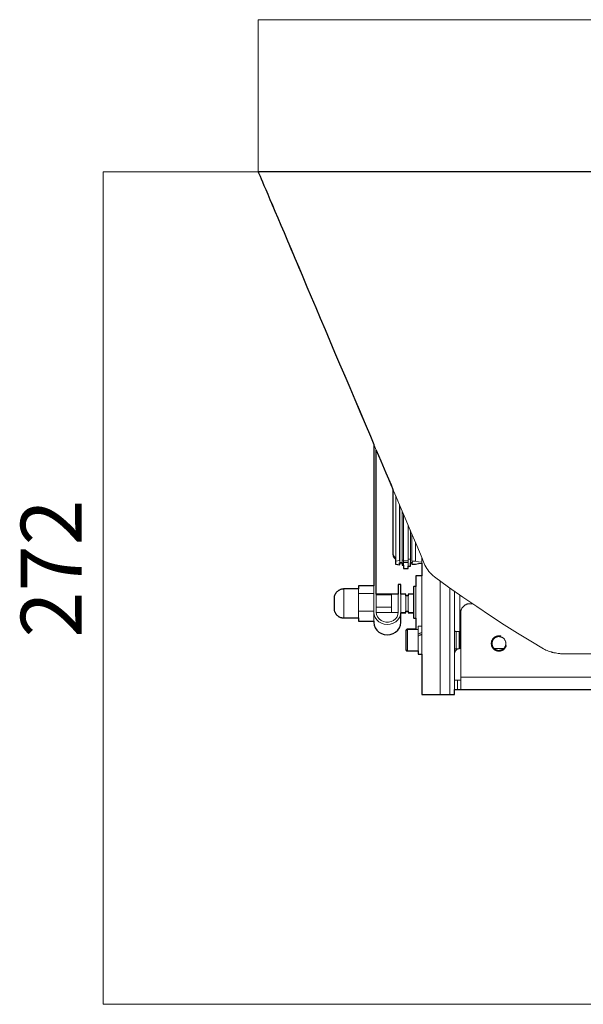
# Model space of a CAD drawing. Units: inches. Extents: x 121 to 198, y -54 to 211.
# Drawn here: x 122 to 140, y 81 to 113 of the extents above; entities that cross this region are included whole.
import ezdxf

# ---------------------------------------------------------------- set-up
doc = ezdxf.new("R2010")
doc.units = ezdxf.units.IN
doc.header["$MEASUREMENT"] = 0
doc.layers.add('Quote', color=7, linetype='Continuous')

# ---------------------------------------------------------------- blocks, each defined once
blk = doc.blocks.new('block 3')
at = {"layer": 'Quote', "color": 250, "lineweight": 9, "true_color": 0x1c1c1b}
for points in [[(156.432, 113.198), (129.614, 113.198)], [(129.614, 113.198), (129.614, 108.212)], [(124.545, 108.233), (124.545, 81.05)], [(124.545, 108.233), (130.439, 108.233)], [(156.224, 108.233), (129.614, 108.233)], [(129.614, 108.233), (129.618, 108.224), (129.629, 108.196), (129.649, 108.15), (129.676, 108.086), (129.711, 108.004), (129.754, 107.904), (129.804, 107.785), (129.861, 107.65), (129.926, 107.497), (129.998, 107.328), (130.077, 107.142), (130.163, 106.94), (130.255, 106.722), (130.354, 106.489), (130.459, 106.241), (130.57, 105.979), (130.687, 105.704), (130.81, 105.415), (130.938, 105.114), (131.07, 104.801), (131.208, 104.477), (131.35, 104.143), (131.496, 103.799), (131.646, 103.446), (131.799, 103.085), (131.956, 102.716), (132.115, 102.341), (132.277, 101.959), (132.441, 101.573), (132.607, 101.182), (132.774, 100.788), (132.942, 100.392), (133.111, 99.994), (133.281, 99.595), (133.45, 99.195), (133.619, 98.797), (133.787, 98.4), (133.955, 98.006), (134.121, 97.615), (134.285, 97.229), (134.447, 96.847), (134.606, 96.471), (134.763, 96.102), (134.916, 95.741), (135.066, 95.387)], [(133.394, 94.574), (133.394, 99.328)], [(133.474, 99.14), (133.474, 93.848)], [(134.019, 95.784), (134.019, 97.856)], [(134.109, 95.52), (134.109, 97.644)], [(134.23, 95.538), (134.23, 97.358)], [(134.239, 95.538), (134.239, 97.337)], [(134.319, 95.549), (134.319, 97.149)], [(134.369, 95.527), (134.369, 97.031)], [(134.519, 95.579), (134.519, 96.678)], [(134.589, 95.579), (134.589, 96.513)], [(134.637, 95.517), (134.637, 96.399)], [(134.757, 95.517), (134.757, 96.116)], [(134.019, 95.784), (134.029, 95.721), (134.061, 95.666), (134.109, 95.623)], [(134.019, 95.745), (134.019, 95.784)], [(134.109, 95.584), (134.061, 95.627), (134.029, 95.683), (134.019, 95.745)], [(134.109, 95.52), (134.23, 95.538)], [(134.109, 95.52), (134.109, 95.412)], [(134.23, 95.538), (134.239, 95.538)], [(134.239, 95.538), (134.239, 95.476)], [(134.319, 95.476), (134.319, 95.549)], [(134.319, 95.549), (134.369, 95.549)], [(134.369, 95.527), (134.519, 95.527)], [(134.369, 95.466), (134.369, 95.527)], [(134.519, 95.527), (134.519, 95.579)], [(134.519, 95.579), (134.519, 95.575)], [(134.589, 95.579), (134.519, 95.579)], [(134.519, 95.527), (134.519, 95.466)], [(134.589, 95.476), (134.589, 95.579)], [(134.659, 95.476), (134.651, 95.496), (134.637, 95.517)], [(134.757, 95.517), (134.637, 95.517)], [(134.757, 95.517), (134.85, 95.496), (134.964, 95.484)], [(134.964, 91.162), (134.964, 91.172), (134.964, 91.203), (134.964, 91.253), (134.964, 91.324), (134.964, 91.415), (134.964, 91.526), (134.964, 91.656), (134.964, 91.806), (134.964, 91.974), (134.964, 92.161), (134.964, 92.365), (134.964, 92.587), (134.964, 92.826), (134.964, 93.081), (134.964, 93.353), (134.964, 93.639), (134.964, 93.939), (134.964, 94.253), (134.964, 94.58), (134.964, 94.919), (134.964, 95.269), (134.964, 95.63)], [(134.239, 95.393), (134.109, 95.412)], [(134.239, 95.476), (134.319, 95.476)], [(134.239, 95.455), (134.319, 95.455)], [(134.239, 95.393), (134.239, 95.455)], [(134.319, 95.455), (134.319, 95.381)], [(134.319, 95.381), (134.369, 95.381)], [(134.519, 95.466), (134.369, 95.466)], [(134.369, 95.272), (134.369, 95.466)], [(134.369, 95.272), (134.519, 95.272)], [(134.519, 95.272), (134.519, 95.466)], [(134.589, 95.351), (134.519, 95.351)], [(134.659, 95.476), (134.589, 95.476)], [(134.659, 95.455), (134.589, 95.455)], [(134.589, 95.455), (134.589, 95.351)], [(134.659, 95.455), (134.651, 95.434), (134.637, 95.414)], [(134.637, 95.414), (134.637, 95.455)], [(134.757, 95.414), (134.637, 95.414)], [(134.757, 95.414), (134.85, 95.434), (134.964, 95.447)], [(135.066, 95.387), (135.092, 95.332), (135.122, 95.279), (135.155, 95.228), (135.192, 95.179), (135.211, 95.156), (135.232, 95.132), (135.237, 95.127), (135.243, 95.121), (135.248, 95.115), (135.254, 95.11), (135.265, 95.099), (135.276, 95.088), (135.323, 95.046), (135.374, 95.006)], [(134.964, 95.033), (134.764, 95.033)], [(134.764, 95.033), (134.764, 95.022), (134.764, 94.989), (134.764, 94.936), (134.764, 94.864), (134.764, 94.773), (134.764, 94.668), (134.764, 94.549), (134.764, 94.42), (134.764, 94.285), (134.764, 94.145), (134.764, 94.006), (134.764, 93.869), (134.764, 93.739), (134.764, 93.618), (134.764, 93.51), (134.764, 93.417), (134.764, 93.341), (134.764, 93.284)], [(135.374, 95.006), (135.838, 94.67), (136.299, 94.344), (136.756, 94.03), (137.208, 93.728), (137.653, 93.438), (138.092, 93.162), (138.522, 92.899), (138.943, 92.651)], [(135.564, 91.162), (135.564, 91.173), (135.564, 91.206), (135.564, 91.262), (135.564, 91.339), (135.564, 91.439), (135.564, 91.559), (135.564, 91.701), (135.564, 91.864), (135.564, 92.047), (135.564, 92.25), (135.564, 92.473), (135.564, 92.714), (135.564, 92.973), (135.564, 93.25), (135.564, 93.543), (135.564, 93.853), (135.564, 94.177), (135.564, 94.516), (135.564, 94.868)], [(135.564, 91.162), (135.564, 91.173), (135.564, 91.206), (135.564, 91.262), (135.564, 91.339), (135.564, 91.438), (135.564, 91.559), (135.564, 91.701), (135.564, 91.864), (135.564, 92.047), (135.564, 92.25), (135.564, 92.472), (135.564, 92.713), (135.564, 92.972), (135.564, 93.249), (135.564, 93.543), (135.564, 93.852), (135.564, 94.177), (135.564, 94.515), (135.564, 94.867)], [(132.419, 94.608), (132.402, 94.607), (132.385, 94.606), (132.368, 94.604), (132.351, 94.6), (132.335, 94.596), (132.318, 94.592), (132.302, 94.586), (132.286, 94.579), (132.271, 94.572), (132.256, 94.564), (132.242, 94.555), (132.228, 94.545), (132.214, 94.535), (132.201, 94.524), (132.189, 94.512), (132.177, 94.5), (132.166, 94.487), (132.156, 94.474), (132.146, 94.46), (132.137, 94.445), (132.129, 94.43), (132.122, 94.415), (132.115, 94.399), (132.11, 94.383), (132.105, 94.367), (132.101, 94.35), (132.098, 94.333), (132.095, 94.316), (132.094, 94.3), (132.094, 94.283)], [(132.419, 94.608), (132.419, 94.597), (132.419, 94.566), (132.419, 94.517), (132.419, 94.45), (132.419, 94.37), (132.419, 94.279), (132.419, 94.182), (132.419, 94.083), (132.419, 93.986), (132.419, 93.895), (132.419, 93.815), (132.419, 93.748), (132.419, 93.699), (132.419, 93.668), (132.419, 93.658)], [(132.894, 94.608), (132.419, 94.608)], [(132.894, 94.708), (133.394, 94.708)], [(132.894, 94.459), (132.894, 94.708)], [(133.394, 94.459), (133.394, 94.574)], [(134.194, 93.848), (134.194, 94.755)], [(134.194, 94.755), (134.274, 94.755)], [(134.274, 94.755), (134.274, 93.848)], [(134.704, 94.683), (134.694, 94.674), (134.694, 94.673)], [(134.694, 93.663), (134.694, 93.726), (134.694, 93.805), (134.694, 93.898), (134.694, 94), (134.694, 94.108), (134.694, 94.217), (134.694, 94.322), (134.694, 94.42), (134.694, 94.506), (134.694, 94.576), (134.694, 94.629), (134.694, 94.662), (134.694, 94.673)], [(134.764, 94.683), (134.704, 94.683)], [(134.704, 94.683), (134.704, 94.671), (134.704, 94.638), (134.704, 94.585), (134.704, 94.513), (134.704, 94.425), (134.704, 94.326), (134.704, 94.218), (134.704, 94.108), (134.704, 93.998), (134.704, 93.894), (134.704, 93.799), (134.704, 93.718), (134.704, 93.654)], [(135.882, 91.162), (135.882, 91.172), (135.882, 91.203), (135.882, 91.255), (135.882, 91.327), (135.882, 91.42), (135.882, 91.533), (135.882, 91.665), (135.882, 91.818), (135.882, 91.989), (135.882, 92.179), (135.882, 92.387), (135.882, 92.613), (135.882, 92.856), (135.882, 93.116), (135.882, 93.391), (135.882, 93.682), (135.882, 93.988), (135.882, 94.307), (135.882, 94.639)], [(135.882, 91.162), (135.882, 91.172), (135.882, 91.203), (135.882, 91.255), (135.882, 91.327), (135.882, 91.42), (135.882, 91.533), (135.882, 91.665), (135.882, 91.817), (135.882, 91.988), (135.882, 92.178), (135.882, 92.387), (135.882, 92.613), (135.882, 92.856), (135.882, 93.115), (135.882, 93.391), (135.882, 93.682), (135.882, 93.987), (135.882, 94.306), (135.882, 94.638)], [(132.094, 93.983), (132.094, 93.994), (132.094, 94.026), (132.094, 94.075), (132.094, 94.133), (132.094, 94.19), (132.094, 94.239), (132.094, 94.271), (132.094, 94.283)], [(132.894, 94.459), (133.394, 94.459)], [(132.894, 93.884), (132.894, 94.459)], [(133.394, 93.884), (133.394, 94.459)], [(133.974, 94.433), (133.474, 94.433)], [(133.974, 94.42), (133.474, 94.42)], [(134.194, 94.433), (133.974, 94.433)], [(133.974, 94.42), (133.974, 94.429), (133.974, 94.433)], [(133.974, 94.014), (133.974, 94.095), (133.974, 94.179), (133.974, 94.259), (133.974, 94.33), (133.974, 94.384), (133.974, 94.42)], [(134.439, 94.433), (134.274, 94.433)], [(134.439, 94.433), (134.439, 94.422), (134.439, 94.39), (134.439, 94.339), (134.439, 94.273), (134.439, 94.197), (134.439, 94.117), (134.439, 94.037), (134.439, 93.965), (134.439, 93.904), (134.439, 93.861)], [(134.514, 94.383), (134.439, 94.383)], [(134.694, 94.433), (134.514, 94.433)], [(134.514, 94.433), (134.514, 94.422), (134.514, 94.39), (134.514, 94.339), (134.514, 94.273), (134.514, 94.197), (134.514, 94.117), (134.514, 94.037), (134.514, 93.965), (134.514, 93.904), (134.514, 93.861)], [(136.032, 91.626), (136.032, 91.772), (136.032, 91.938), (136.032, 92.122), (136.032, 92.324), (136.032, 92.544), (136.032, 92.782), (136.032, 93.036), (136.032, 93.306), (136.032, 93.591), (136.032, 93.891), (136.032, 94.205), (136.032, 94.532)], [(136.207, 94.409), (136.207, 94.16), (136.207, 93.929), (136.207, 93.715), (136.207, 93.519), (136.207, 93.342), (136.207, 93.185), (136.207, 93.047), (136.207, 92.93), (136.207, 92.834), (136.207, 92.759), (136.207, 92.705), (136.207, 92.673), (136.207, 92.662)], [(132.094, 93.983), (132.094, 93.966), (132.095, 93.949), (132.098, 93.932), (132.101, 93.915), (132.105, 93.898), (132.11, 93.882), (132.115, 93.866), (132.122, 93.85), (132.129, 93.835), (132.137, 93.82), (132.146, 93.806), (132.156, 93.791), (132.166, 93.778), (132.177, 93.765), (132.189, 93.753), (132.201, 93.741), (132.214, 93.73), (132.228, 93.72), (132.242, 93.71), (132.256, 93.701), (132.271, 93.693), (132.286, 93.686), (132.302, 93.679), (132.318, 93.673), (132.335, 93.669), (132.351, 93.665), (132.368, 93.662), (132.385, 93.659), (132.402, 93.658), (132.419, 93.658)], [(133.394, 93.848), (133.394, 93.978)], [(133.474, 94.014), (133.974, 94.014)], [(133.974, 93.833), (133.974, 93.845), (133.974, 93.882), (133.974, 93.94), (133.974, 94.014)], [(136.532, 94.126), (136.516, 94.126), (136.5, 94.124), (136.485, 94.122), (136.469, 94.119), (136.454, 94.116), (136.439, 94.111), (136.424, 94.106), (136.41, 94.1), (136.395, 94.093), (136.382, 94.086), (136.368, 94.078), (136.355, 94.069), (136.343, 94.059), (136.331, 94.049), (136.319, 94.038), (136.309, 94.027), (136.298, 94.015), (136.289, 94.002), (136.28, 93.989), (136.272, 93.976), (136.264, 93.962), (136.258, 93.948), (136.252, 93.934), (136.246, 93.919), (136.242, 93.904), (136.238, 93.888), (136.235, 93.873), (136.233, 93.857), (136.232, 93.842), (136.232, 93.826)], [(136.532, 94.126), (136.615, 94.126)], [(132.419, 93.658), (132.894, 93.658)], [(132.894, 93.884), (133.394, 93.884)], [(132.894, 93.557), (132.894, 93.884)], [(133.394, 93.51), (133.394, 93.848)], [(134.274, 93.848), (134.263, 93.76), (134.23, 93.675), (134.178, 93.6), (134.108, 93.537), (134.025, 93.489), (133.932, 93.46), (133.834, 93.45), (133.736, 93.46), (133.643, 93.489), (133.559, 93.537), (133.49, 93.6), (133.437, 93.675), (133.405, 93.76), (133.394, 93.848)], [(133.394, 93.557), (133.394, 93.848)], [(133.474, 93.848), (133.484, 93.77), (133.515, 93.697), (133.564, 93.632), (133.629, 93.58), (133.706, 93.543), (133.79, 93.525), (133.877, 93.525), (133.961, 93.543), (134.038, 93.58), (134.103, 93.632), (134.152, 93.697), (134.183, 93.77), (134.194, 93.848)], [(133.474, 93.833), (133.974, 93.833)], [(133.974, 93.833), (134.193, 93.833)], [(134.274, 93.51), (134.274, 93.848)], [(134.274, 93.833), (134.439, 93.833)], [(134.439, 93.883), (134.514, 93.883)], [(134.439, 93.861), (134.439, 93.84), (134.439, 93.833)], [(134.514, 93.861), (134.514, 93.84), (134.514, 93.833)], [(134.514, 93.833), (134.694, 93.833)], [(134.694, 93.663), (134.697, 93.657), (134.704, 93.654)], [(134.694, 93.658), (134.694, 93.659), (134.694, 93.663)], [(134.694, 93.658), (134.702, 93.648), (134.704, 93.648)], [(134.764, 93.654), (134.704, 93.654)], [(134.704, 93.654), (134.704, 93.649), (134.704, 93.648)], [(134.704, 93.648), (134.764, 93.648)], [(136.232, 91.726), (136.232, 93.826)], [(132.894, 93.557), (133.394, 93.557)], [(134.274, 93.51), (134.263, 93.422), (134.23, 93.337), (134.178, 93.262), (134.108, 93.199), (134.025, 93.151), (133.932, 93.122), (133.834, 93.112), (133.736, 93.122), (133.643, 93.151), (133.559, 93.199), (133.49, 93.262), (133.437, 93.337), (133.405, 93.422), (133.394, 93.51)], [(134.493, 93.289), (134.48, 93.288), (134.468, 93.283), (134.457, 93.275), (134.449, 93.264), (134.444, 93.252), (134.443, 93.239)], [(134.493, 93.284), (134.48, 93.282), (134.468, 93.277), (134.457, 93.269), (134.449, 93.259), (134.444, 93.247), (134.443, 93.234)], [(134.764, 93.289), (134.493, 93.289)], [(134.493, 93.289), (134.493, 93.288), (134.493, 93.284)], [(134.843, 93.284), (134.493, 93.284)], [(134.493, 93.284), (134.493, 93.268), (134.493, 93.221)], [(134.963, 93.394), (134.903, 93.394), (134.843, 93.394)], [(134.843, 93.394), (134.843, 93.366), (134.843, 93.327), (134.843, 93.273), (134.843, 93.206), (134.843, 93.128)], [(134.843, 93.221), (134.843, 93.268), (134.843, 93.284)], [(134.963, 93.189), (134.963, 93.233), (134.963, 93.273), (134.963, 93.327), (134.963, 93.366), (134.963, 93.394)], [(134.963, 93.387), (134.963, 93.351), (134.963, 93.305), (134.963, 93.244), (134.963, 93.136)], [(136.032, 93.267), (136.033, 93.254), (136.038, 93.242), (136.046, 93.231), (136.057, 93.223), (136.069, 93.218), (136.082, 93.217)], [(134.443, 93.234), (134.443, 93.238), (134.443, 93.239)], [(134.443, 93.18), (134.443, 93.22), (134.443, 93.234)], [(134.443, 92.634), (134.443, 92.646), (134.443, 92.68), (134.443, 92.734), (134.443, 92.805), (134.443, 92.885), (134.443, 92.969), (134.443, 93.05), (134.443, 93.122), (134.443, 93.18)], [(134.493, 93.221), (134.493, 93.161), (134.493, 93.087), (134.493, 93.004), (134.493, 92.916), (134.493, 92.829), (134.493, 92.748), (134.493, 92.68), (134.493, 92.628), (134.493, 92.595), (134.493, 92.584)], [(134.843, 93.233), (134.843, 93.233)], [(134.843, 93.134), (134.843, 93.181), (134.843, 93.221)], [(134.963, 93.189), (134.933, 93.174), (134.903, 93.159), (134.873, 93.144), (134.843, 93.128)], [(134.843, 93.128), (134.843, 93.085), (134.843, 93.042)], [(134.843, 93.029), (134.843, 93.056), (134.843, 93.082)], [(134.844, 93.063), (134.844, 93.009), (134.844, 92.954), (134.844, 92.864), (134.844, 92.777), (134.843, 92.695), (134.843, 92.623), (134.843, 92.563), (134.843, 92.517), (134.843, 92.487), (134.843, 92.474), (134.843, 92.479), (134.843, 92.502), (134.843, 92.541), (134.843, 92.595), (134.843, 92.734)], [(134.844, 93.063), (134.904, 93.096), (134.964, 93.128)], [(134.963, 93.128), (134.963, 93.189)], [(134.963, 93.129), (134.963, 93.174), (134.963, 93.189)], [(134.963, 93.189), (134.963, 93.165), (134.963, 93.138)], [(134.964, 93.134), (134.963, 93.134)], [(134.964, 93.094), (134.963, 93.094)], [(136.082, 93.217), (136.082, 93.205), (136.082, 93.172), (136.082, 93.12), (136.082, 93.053), (136.082, 92.977), (136.082, 92.897), (136.082, 92.82), (136.082, 92.753), (136.082, 92.701), (136.082, 92.668), (136.082, 92.657)], [(136.082, 93.217), (136.182, 93.217)], [(136.182, 93.217), (136.182, 93.205), (136.182, 93.172), (136.182, 93.12), (136.182, 93.053), (136.182, 92.977), (136.182, 92.897), (136.182, 92.82), (136.182, 92.753), (136.182, 92.701), (136.182, 92.668), (136.182, 92.657)], [(137.546, 93.068), (137.534, 93.071), (137.521, 93.073), (137.508, 93.075), (137.495, 93.076), (137.482, 93.076), (137.469, 93.076), (137.455, 93.075), (137.443, 93.073), (137.43, 93.071), (137.417, 93.068), (137.404, 93.064), (137.392, 93.059), (137.38, 93.054), (137.368, 93.049), (137.357, 93.043), (137.345, 93.036), (137.335, 93.028), (137.324, 93.02), (137.314, 93.012), (137.305, 93.003), (137.296, 92.993), (137.287, 92.983), (137.279, 92.973), (137.272, 92.962), (137.265, 92.951), (137.259, 92.94), (137.253, 92.928), (137.248, 92.916), (137.244, 92.903), (137.24, 92.891), (137.237, 92.878), (137.235, 92.865), (137.233, 92.852), (137.232, 92.839), (137.232, 92.826), (137.232, 92.813), (137.233, 92.8), (137.235, 92.787), (137.237, 92.774), (137.24, 92.761), (137.244, 92.749), (137.248, 92.736), (137.253, 92.724), (137.259, 92.713), (137.265, 92.701), (137.272, 92.69), (137.279, 92.679), (137.287, 92.669), (137.296, 92.659), (137.305, 92.649), (137.314, 92.64), (137.324, 92.632), (137.335, 92.624), (137.345, 92.616), (137.357, 92.61), (137.368, 92.603), (137.38, 92.598), (137.392, 92.593), (137.404, 92.588), (137.417, 92.585), (137.43, 92.581), (137.443, 92.579), (137.455, 92.577), (137.469, 92.576), (137.482, 92.576), (137.495, 92.576), (137.508, 92.577), (137.521, 92.579), (137.534, 92.581), (137.546, 92.585), (137.559, 92.588), (137.571, 92.593), (137.583, 92.598), (137.595, 92.603), (137.607, 92.61), (137.618, 92.616), (137.629, 92.624), (137.639, 92.632), (137.649, 92.64), (137.658, 92.649), (137.667, 92.659), (137.676, 92.669), (137.684, 92.679), (137.691, 92.69), (137.698, 92.701), (137.704, 92.713), (137.71, 92.724), (137.715, 92.736), (137.719, 92.749), (137.723, 92.761)], [(137.482, 93.051), (137.497, 93.05), (137.513, 93.049), (137.528, 93.046), (137.544, 93.042), (137.559, 93.037), (137.573, 93.032), (137.587, 93.025), (137.601, 93.017), (137.614, 93.008), (137.626, 92.998), (137.638, 92.988), (137.649, 92.977), (137.659, 92.965), (137.668, 92.952), (137.676, 92.939), (137.684, 92.925), (137.69, 92.91), (137.696, 92.896), (137.7, 92.88), (137.703, 92.865), (137.705, 92.85), (137.706, 92.834), (137.706, 92.818), (137.705, 92.803), (137.703, 92.787), (137.7, 92.772), (137.696, 92.757), (137.69, 92.742), (137.684, 92.727), (137.676, 92.714), (137.668, 92.7), (137.659, 92.688), (137.649, 92.675), (137.638, 92.664), (137.626, 92.654), (137.614, 92.644), (137.601, 92.635), (137.587, 92.627), (137.573, 92.62), (137.559, 92.615), (137.544, 92.61), (137.528, 92.606), (137.513, 92.603), (137.497, 92.602), (137.482, 92.601), (137.466, 92.602), (137.45, 92.603), (137.435, 92.606), (137.42, 92.61), (137.405, 92.615), (137.39, 92.62), (137.376, 92.627), (137.362, 92.635), (137.349, 92.644), (137.337, 92.654), (137.325, 92.664), (137.314, 92.675), (137.304, 92.688), (137.295, 92.7), (137.287, 92.714), (137.279, 92.727), (137.273, 92.742), (137.268, 92.757), (137.263, 92.772), (137.26, 92.787), (137.258, 92.803), (137.257, 92.818), (137.257, 92.834), (137.258, 92.85), (137.26, 92.865), (137.263, 92.88), (137.268, 92.896), (137.273, 92.91), (137.279, 92.925), (137.287, 92.939), (137.295, 92.952), (137.304, 92.965), (137.314, 92.977), (137.325, 92.988), (137.337, 92.998), (137.349, 93.008), (137.362, 93.017), (137.376, 93.025), (137.39, 93.032), (137.405, 93.037), (137.42, 93.042), (137.435, 93.046), (137.45, 93.049), (137.466, 93.05), (137.482, 93.051)], [(134.443, 92.634), (134.444, 92.621), (134.449, 92.609), (134.457, 92.599), (134.468, 92.591), (134.48, 92.586), (134.493, 92.584)], [(134.843, 92.679), (134.843, 92.679), (134.843, 92.686), (134.843, 92.703), (134.843, 92.728), (134.843, 92.761), (134.843, 92.801), (134.844, 92.846), (134.844, 92.884)], [(134.843, 92.733), (134.843, 92.695), (134.843, 92.68)], [(134.963, 92.474), (134.963, 92.474), (134.963, 92.487), (134.963, 92.517), (134.963, 92.563), (134.963, 92.623), (134.963, 92.696), (134.963, 92.777), (134.964, 92.872)], [(134.963, 92.734), (134.964, 92.734)], [(134.964, 92.774), (134.963, 92.774)], [(136.165, 92.657), (136.15, 92.652), (136.136, 92.647), (136.122, 92.64), (136.109, 92.632), (136.097, 92.623), (136.085, 92.613), (136.075, 92.602), (136.065, 92.59), (136.057, 92.577), (136.05, 92.564), (136.043, 92.55), (136.039, 92.535), (136.035, 92.521), (136.033, 92.506), (136.032, 92.49), (136.032, 92.487)], [(136.082, 92.657), (136.069, 92.655), (136.057, 92.65), (136.046, 92.642), (136.038, 92.632), (136.033, 92.62), (136.032, 92.607)], [(136.082, 92.657), (136.182, 92.657)], [(136.207, 92.662), (136.191, 92.661), (136.182, 92.66)], [(136.207, 92.662), (136.232, 92.662)], [(137.328, 92.662), (137.636, 92.662)], [(138.943, 92.651), (138.98, 92.631), (139.019, 92.612), (139.059, 92.594), (139.1, 92.578), (139.143, 92.563), (139.187, 92.549), (139.198, 92.546), (139.209, 92.543), (139.215, 92.541), (139.221, 92.54), (139.226, 92.538), (139.232, 92.537), (139.255, 92.531), (139.278, 92.525), (139.325, 92.516), (139.373, 92.507), (139.421, 92.5), (139.47, 92.494), (139.495, 92.492), (139.52, 92.49), (139.532, 92.489), (139.544, 92.488), (139.557, 92.487), (139.57, 92.486), (139.62, 92.484), (139.67, 92.484)], [(134.493, 92.584), (134.843, 92.584)], [(134.843, 92.474), (134.903, 92.474), (134.963, 92.474)], [(141, 92.484), (139.67, 92.484)], [(136.232, 91.726), (149.682, 91.726)], [(136.232, 91.326), (136.232, 91.34), (136.232, 91.38), (136.232, 91.443), (136.232, 91.526), (136.232, 91.623), (136.232, 91.726)], [(136.032, 91.326), (136.032, 91.626)], [(136.032, 91.626), (136.045, 91.626), (136.082, 91.626), (136.132, 91.626)], [(136.032, 91.162), (136.032, 91.172), (136.032, 91.203), (136.032, 91.254), (136.032, 91.326)], [(136.132, 91.326), (136.082, 91.326), (136.045, 91.326), (136.032, 91.326)], [(136.132, 91.626), (136.132, 91.326)], [(136.232, 91.626), (136.132, 91.626)], [(136.232, 91.326), (136.132, 91.326)], [(149.682, 91.326), (136.232, 91.326)], [(134.964, 91.162), (135.564, 91.162)], [(135.564, 91.162), (135.882, 91.162)], [(135.882, 91.162), (136.032, 91.162)], [(124.545, 81.043), (144.803, 81.043)]]:
    blk.add_lwpolyline(points, dxfattribs=at)
at = {"layer": 'Quote', "color": 250, "lineweight": 25, "true_color": 0x1c1c1b}
for points in [[(156.223, 108.232), (129.613, 108.232), (129.616, 108.225), (129.63, 108.197), (129.648, 108.151), (129.676, 108.088), (129.712, 108.003), (129.754, 107.904), (129.803, 107.784), (129.86, 107.65), (129.927, 107.499), (129.997, 107.329), (130.078, 107.142), (130.163, 106.941), (130.255, 106.722), (130.354, 106.49), (130.459, 106.243), (130.569, 105.978), (130.689, 105.703), (130.809, 105.414), (130.939, 105.114), (131.07, 104.8), (131.207, 104.479), (131.348, 104.144), (131.497, 103.798), (131.645, 103.445), (131.8, 103.085), (131.955, 102.715), (132.114, 102.341), (132.276, 101.96), (132.442, 101.572), (132.608, 101.184), (132.774, 100.789), (132.943, 100.394), (133.112, 99.995), (133.282, 99.593), (133.395, 99.328), (133.395, 94.707), (132.894, 94.707), (132.894, 94.608), (132.417, 94.608), (132.403, 94.608), (132.386, 94.605), (132.368, 94.605), (132.35, 94.601), (132.336, 94.598), (132.319, 94.59), (132.301, 94.587), (132.287, 94.58), (132.273, 94.573), (132.255, 94.562), (132.241, 94.555), (132.227, 94.545), (132.213, 94.534), (132.202, 94.523), (132.188, 94.513), (132.178, 94.499), (132.167, 94.488), (132.156, 94.474), (132.146, 94.46), (132.139, 94.446), (132.128, 94.432), (132.121, 94.414), (132.114, 94.4), (132.11, 94.382), (132.103, 94.368), (132.1, 94.351), (132.096, 94.333), (132.096, 94.315), (132.093, 94.301), (132.093, 94.284), (132.093, 94.269), (132.093, 94.238), (132.093, 94.188), (132.093, 94.132), (132.093, 94.075), (132.093, 94.026), (132.093, 93.994), (132.093, 93.984), (132.093, 93.966), (132.096, 93.948), (132.096, 93.931), (132.1, 93.917), (132.103, 93.899), (132.11, 93.881), (132.114, 93.867), (132.121, 93.85), (132.128, 93.835), (132.139, 93.821), (132.146, 93.807), (132.156, 93.793), (132.167, 93.779), (132.178, 93.765), (132.188, 93.754), (132.202, 93.74), (132.213, 93.73), (132.227, 93.719), (132.241, 93.709), (132.255, 93.701), (132.273, 93.694), (132.287, 93.687), (132.301, 93.68), (132.319, 93.673), (132.336, 93.67), (132.35, 93.666), (132.368, 93.663), (132.386, 93.659), (132.403, 93.659), (132.417, 93.659), (132.894, 93.659), (132.894, 93.557), (133.395, 93.557), (133.395, 93.511), (133.405, 93.423), (133.437, 93.338), (133.49, 93.26), (133.56, 93.197), (133.642, 93.151), (133.737, 93.123), (133.832, 93.112), (133.931, 93.123), (134.026, 93.151), (134.107, 93.197), (134.178, 93.26), (134.231, 93.338), (134.262, 93.423), (134.273, 93.511), (134.273, 93.832), (134.439, 93.832), (134.439, 93.839), (134.439, 93.86), (134.439, 93.881), (134.513, 93.881), (134.513, 93.86), (134.513, 93.839), (134.513, 93.832), (134.693, 93.832), (134.693, 93.804), (134.693, 93.726), (134.693, 93.663), (134.693, 93.659), (134.696, 93.656), (134.703, 93.649), (134.763, 93.649), (134.763, 93.617), (134.763, 93.511), (134.763, 93.416), (134.763, 93.342), (134.763, 93.289), (134.492, 93.289), (134.481, 93.289), (134.467, 93.282), (134.456, 93.275), (134.449, 93.264), (134.449, 93.26), (134.446, 93.253), (134.446, 93.246), (134.442, 93.239), (134.442, 93.232), (134.442, 93.222), (134.442, 93.179), (134.442, 93.123), (134.442, 93.049), (134.442, 92.968), (134.442, 92.883), (134.442, 92.805), (134.442, 92.735), (134.442, 92.678), (134.442, 92.647), (134.442, 92.633), (134.446, 92.622), (134.449, 92.608), (134.456, 92.597), (134.467, 92.59), (134.481, 92.587), (134.492, 92.583), (134.841, 92.583), (134.845, 92.583), (134.845, 92.562), (134.845, 92.541), (134.845, 92.516), (134.845, 92.502), (134.845, 92.488), (134.845, 92.481), (134.845, 92.474), (134.904, 92.474), (134.964, 92.474), (134.964, 92.364), (134.964, 92.16), (134.964, 91.973), (134.964, 91.807), (134.964, 91.655), (134.964, 91.525), (134.964, 91.415), (134.964, 91.324), (134.964, 91.253), (134.964, 91.204), (134.964, 91.172), (134.964, 91.161), (135.564, 91.161), (135.882, 91.161), (136.033, 91.161), (136.033, 91.172), (136.033, 91.204), (136.033, 91.253), (136.033, 91.327), (136.044, 91.327), (136.083, 91.327), (136.132, 91.327), (136.231, 91.327), (143.181, 91.327)], [(134.964, 95.268), (134.964, 95.031), (134.763, 95.031), (134.763, 95.021), (134.763, 94.989), (134.763, 94.936), (134.763, 94.862), (134.763, 94.774), (134.763, 94.682), (134.703, 94.682), (134.693, 94.675), (134.693, 94.672), (134.693, 94.661), (134.693, 94.629), (134.693, 94.576), (134.693, 94.506), (134.693, 94.432), (134.513, 94.432), (134.513, 94.421), (134.513, 94.389), (134.513, 94.382), (134.439, 94.382), (134.439, 94.389), (134.439, 94.421), (134.439, 94.432), (134.273, 94.432), (134.273, 94.756), (134.192, 94.756), (134.192, 94.432), (133.973, 94.432), (133.472, 94.432), (133.472, 99.141), (133.62, 98.796), (133.786, 98.4), (133.956, 98.005), (134.019, 97.857), (134.019, 97.854), (134.019, 95.783), (134.019, 95.744), (134.03, 95.684), (134.061, 95.628), (134.107, 95.585), (134.107, 95.518), (134.107, 95.412), (134.238, 95.391), (134.238, 95.455), (134.319, 95.455), (134.319, 95.381), (134.368, 95.381), (134.368, 95.271), (134.52, 95.271), (134.52, 95.352), (134.587, 95.352), (134.587, 95.455), (134.636, 95.455), (134.636, 95.412), (134.756, 95.412), (134.852, 95.434), (134.964, 95.448), (134.964, 95.268)]]:
    blk.add_lwpolyline(points, dxfattribs=at)
at = {"layer": 'Quote', "color": 38, "true_color": 0x231f0c, "insert": (123.844, 93.021), "char_height": 1.98641, "attachment_point": 7, "rotation": 90}
blk.add_mtext('\\fMyriad Pro Condensed|b0|i0|c0|p34;\\W1;272', dxfattribs=at)

msp = doc.modelspace()

# ---------------------------------------------------------------- block references
at = {"layer": 'Quote'}
msp.add_blockref('block 3', (0, 0), dxfattribs=at)

doc.saveas('drawing.dxf')
